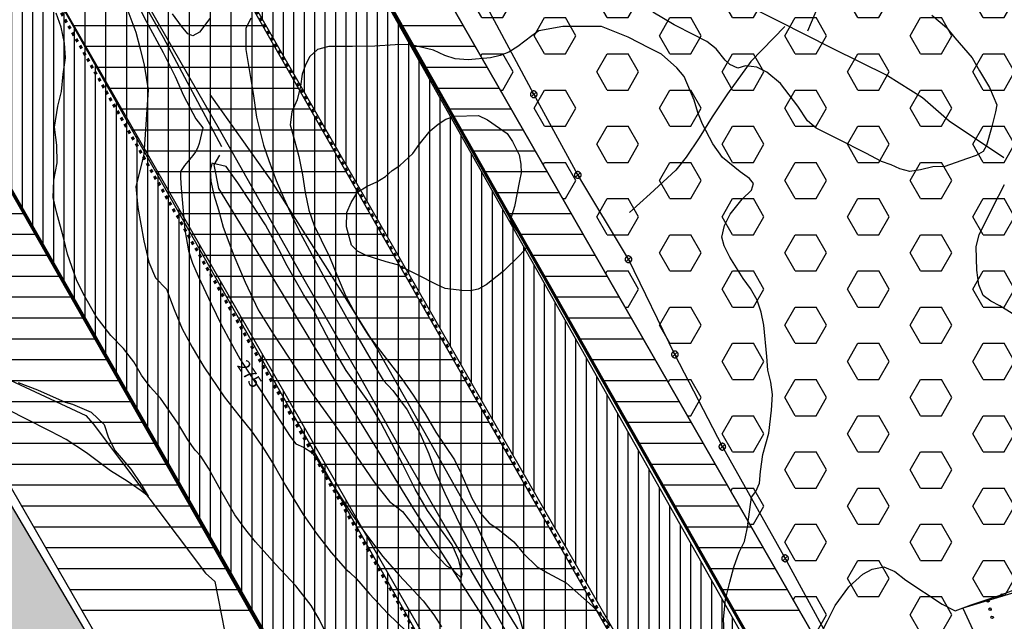
# Model space of a CAD drawing. Extents: x 1477998 to 1483290, y 5059787 to 5068124.
# Drawn here: x 1480073 to 1480663, y 5062293 to 5062653 of the extents above; entities that cross this region are included whole.
import ezdxf

# ---------------------------------------------------------------- set-up
doc = ezdxf.new("R2010")
doc.units = 0
doc.header["$LTSCALE"] = 5
doc.header["$MEASUREMENT"] = 0
doc.linetypes.add('L10', pattern=[0.9, 0.4, -0.5])
doc.linetypes.add('L51', pattern=[1, -1])
doc.layers.add('06040000 - Limite comune', color=4, linetype='L51')
doc.layers.add('xcon', color=7, linetype='Continuous')
doc.layers.add('xpertinenze', color=7, linetype='Continuous', lineweight=70)

# ---------------------------------------------------------------- blocks, each defined once
blk = doc.blocks.new('Q02')
for p, q in [((-0.15, 0), (-0.076, 0.129)), ((-0.075, -0.129), (-0.15, 0)), ((-0.076, 0.129), (0.074, 0.13)), ((0.074, 0.13), (0.15, 0)), ((0.15, 0), (0.076, -0.129)), ((0.076, -0.129), (-0.075, -0.129))]:
    blk.add_line(p, q)
blk = doc.blocks.new('S52')
for p, q in [((-0.505, 0.01), (-0.506, -0.017)), ((-0.497, 0.063), (-0.505, 0.01)), ((-0.483, 0.116), (-0.497, 0.063)), ((-0.462, 0.167), (-0.483, 0.116)), ((-0.436, 0.216), (-0.462, 0.167)), ((-0.405, 0.263), (-0.436, 0.216)), ((-0.37, 0.308), (-0.405, 0.263)), ((-0.33, 0.349), (-0.37, 0.308)), ((-0.343, -0.359), (0.353, 0.322)), ((-0.336, 0.348), (0.331, -0.368)), ((-0.287, 0.386), (-0.33, 0.349)), ((-0.242, 0.419), (-0.287, 0.386)), ((-0.194, 0.447), (-0.242, 0.419)), ((-0.145, 0.469), (-0.194, 0.447)), ((-0.095, 0.485), (-0.145, 0.469)), ((-0.045, 0.495), (-0.095, 0.485)), ((0.006, 0.498), (-0.045, 0.495)), ((0.068, 0.491), (0.006, 0.498)), ((0.117, 0.478), (0.068, 0.491)), ((0.167, 0.458), (0.117, 0.478)), ((0.215, 0.433), (0.167, 0.458)), ((0.261, 0.403), (0.215, 0.433)), ((0.304, 0.368), (0.261, 0.403)), ((0.345, 0.329), (0.304, 0.368)), ((0.382, 0.286), (0.345, 0.329)), ((0.415, 0.24), (0.382, 0.286)), ((0.443, 0.192), (0.415, 0.24)), ((0.466, 0.141), (0.443, 0.192)), ((0.483, 0.089), (0.466, 0.141)), ((0.493, 0.036), (0.483, 0.089)), ((0.497, -0.017), (0.493, 0.036)), ((-0.506, -0.017), (-0.502, -0.07)), ((-0.502, -0.07), (-0.491, -0.123)), ((-0.491, -0.123), (-0.474, -0.174)), ((-0.474, -0.174), (-0.451, -0.223)), ((-0.451, -0.223), (-0.422, -0.27)), ((-0.422, -0.27), (-0.388, -0.315)), ((-0.388, -0.315), (-0.35, -0.356)), ((-0.35, -0.356), (-0.308, -0.394)), ((-0.308, -0.394), (-0.263, -0.427)), ((-0.263, -0.427), (-0.215, -0.456)), ((-0.215, -0.456), (-0.165, -0.479)), ((-0.165, -0.479), (-0.114, -0.497)), ((-0.114, -0.497), (-0.061, -0.509)), ((-0.061, -0.509), (0.006, -0.513)), ((0.006, -0.513), (0.059, -0.509)), ((0.059, -0.509), (0.111, -0.498)), ((0.111, -0.498), (0.163, -0.48)), ((0.163, -0.48), (0.212, -0.456)), ((0.212, -0.456), (0.26, -0.428)), ((0.26, -0.428), (0.304, -0.394)), ((0.304, -0.394), (0.345, -0.356)), ((0.345, -0.356), (0.383, -0.315)), ((0.383, -0.315), (0.416, -0.27)), ((0.416, -0.27), (0.444, -0.222)), ((0.444, -0.222), (0.467, -0.172)), ((0.467, -0.172), (0.484, -0.121)), ((0.484, -0.121), (0.494, -0.068)), ((0.494, -0.068), (0.497, -0.017))]:
    blk.add_line(p, q)

msp = doc.modelspace()

# ---------------------------------------------------------------- hatches: boundary and pattern name
at = {"layer": 'xcon'}
h = msp.add_hatch(dxfattribs=at)
h.set_pattern_fill('NET', color=1, scale=100, style=0)
h.paths.add_polyline_path([(1480480.846, 5061998.602), (1480565.912, 5062041.902), (1479724.122, 5063516.282), (1479134.503, 5064552.541), (1479043.017, 5064502.826), (1479447.472, 5063803.58), (1480054.895, 5062738.41), (1480475.984, 5061995.197)])
h = msp.add_hatch(dxfattribs=at)
h.set_pattern_fill('LINE', color=30, scale=50, angle=90, style=0)
h.paths.add_polyline_path([(1478813.162, 5063416.5), (1478780.976, 5063432.58), (1478719.373, 5063379.901), (1478711.608, 5063384.337), (1478759.888, 5063444.223), (1478787.081, 5063450.327), (1478783.747, 5063493.025), (1478784.858, 5063539.461), (1478833.694, 5063598.797), (1478947.459, 5063655.356), (1478979.646, 5063714.138), (1478979.668, 5063757.182), (1479049.035, 5063749.974), (1479099.538, 5063752.192), (1479377.958, 5063920.402), (1479542.423, 5063631.74), (1480480.664, 5061996.518), (1480411.53, 5061958.434), (1480400.007, 5061968.176), (1479525.314, 5063502.637), (1479401.846, 5063725.873), (1479207.738, 5063625.792), (1478871.409, 5063445.544), (1478826.207, 5063419.862), (1478810.252, 5063419.862), (1478788.982, 5063428.716), (1478781.005, 5063433.147), (1478730.487, 5063387.092)])
h = msp.add_hatch(dxfattribs=at)
h.set_pattern_fill('LINE', color=2, scale=100, style=0)
h.paths.add_polyline_path([(1478778.499, 5063432.374), (1478683.605, 5063349.293), (1478708.468, 5063370.522), (1478795.904, 5063351.269), (1479331.911, 5063613.31), (1479777.444, 5062877.968), (1480325.737, 5061926.245), (1480401.101, 5061970.543), (1479399.589, 5063722.814), (1478877.648, 5063447.518), (1478812.578, 5063417.083)])
h = msp.add_hatch(dxfattribs=at)
h.set_pattern_fill('HEX', color=96, scale=100, style=0)
h.paths.add_polyline_path([(1480123.363, 5062269.364), (1479894.883, 5062168.781), (1479882.477, 5061992.789), (1479866.523, 5062131.809), (1479955.259, 5062288.298), (1479319.962, 5063555.05), (1478787.76, 5063311.273), (1478669.111, 5063328.866), (1478708.15, 5063367.876), (1478795.415, 5063351.048), (1479331.504, 5063611.938)])
h = msp.add_hatch(dxfattribs=at)
h.set_pattern_fill('LINE', color=30, scale=50, angle=90, style=0)
edge = h.paths.add_edge_path()
edge.add_line((1480302.359, 5063456.343), (1480549.274, 5063521.516))
edge.add_line((1480549.274, 5063521.516), (1480640.121, 5063216.599))
edge.add_line((1480640.121, 5063216.599), (1480982.541, 5062760.387))
edge.add_line((1480982.541, 5062760.387), (1480830.025, 5062567.356))
edge.add_line((1480830.025, 5062567.356), (1480400.193, 5063111.857))
edge.add_line((1480400.193, 5063111.857), (1480302.626, 5063456.414))
h = msp.add_hatch(dxfattribs=at)
h.set_pattern_fill('LINE', color=2, scale=100, style=0)
h.paths.add_polyline_path([(1480625.821, 5062099.767), (1480617.937, 5062092.84), (1480080.102, 5063040.799), (1480241.378, 5063131.24), (1480289.071, 5063192.913), (1480359.208, 5063161.142), (1480381.652, 5063169.552), (1480399.42, 5063106.009), (1480832.072, 5062562.524), (1480819.915, 5062526.08), (1480369.803, 5063086.354), (1480286.574, 5063120.929), (1480122.92, 5063025.615), (1480641.282, 5062123.445)])
h = msp.add_hatch(dxfattribs=at)
h.set_pattern_fill('LINE', color=30, scale=50, angle=90, style=0)
h.paths.add_polyline_path([(1480051.013, 5063095.96), (1480019.608, 5063117.299), (1479924.138, 5063151.19), (1480094.979, 5062868.761), (1480467.064, 5062221.543), (1480567.806, 5062043.734), (1480615.545, 5062090.179), (1480078.732, 5063044.214), (1480050.808, 5063092.859)])
edge = h.paths.add_edge_path()
edge.add_line((1480055.518, 5063089.556), (1479903.446, 5063161.644))
h = msp.add_hatch(dxfattribs=at)
h.set_pattern_fill('HEX', color=96, scale=100, style=0)
h.paths.add_polyline_path([(1480606.769, 5062183.512), (1480122.92, 5063025.615), (1480286.574, 5063120.929), (1480369.803, 5063086.354), (1480822.169, 5062523.275), (1480859.585, 5062407.686), (1480801.408, 5062380.754), (1480781.423, 5062344.657), (1480637.745, 5062301.338), (1480680.537, 5062208.662)])

# ---------------------------------------------------------------- linework, layer by layer
for points in [[(1479626.727, 5063582.559), (1479655.023, 5063533.254), (1479691.297, 5063469.785), (1479731.367, 5063398.406), (1479790.258, 5063296.176), (1479844.937, 5063199.984), (1479881.836, 5063134.281), (1479950.117, 5063014.176), (1480009.031, 5062911.238), (1480075.047, 5062795.43), (1480136.219, 5062686.676), (1480193.617, 5062586.504), (1480243.492, 5062498.199), (1480278.102, 5062437.641), (1480300.828, 5062397.141), (1480329.336, 5062347.645), (1480356.641, 5062301.066), (1480381.148, 5062257.129), (1480410.07, 5062205.738), (1480449.211, 5062136.75), (1480485.484, 5062073.59), (1480508.711, 5062033.754)], [(1480610.445, 5062186.289), (1480570.328, 5062259.84), (1480531.445, 5062331.148), (1480493.875, 5062397.965), (1480465.492, 5062453.137), (1480437.711, 5062510.074), (1480407.406, 5062560.555), (1480381.023, 5062608.809), (1480353.094, 5062660.926), (1480291.039, 5062785.754), (1480250.367, 5062849.625), (1480203.062, 5062938.156), (1480150.977, 5063033.102), (1480097.578, 5063133.469), (1480088.047, 5063247.645), (1480095.031, 5063330.375)], [(1480077.469, 5062785.699), (1480159.289, 5062642.934), (1480194.094, 5062577.609)], [(1480645.5, 5062790.594), (1480623.648, 5062765.52), (1480607.781, 5062745.305), (1480599.937, 5062734.965), (1480593.203, 5062728.191), (1480587.664, 5062722.727), (1480575.297, 5062709.391), (1480571.398, 5062704.703), (1480564.156, 5062691.066), (1480551.477, 5062662.176), (1480544.875, 5062646.449)], [(1480484.062, 5062674.566), (1480527.617, 5062652.449), (1480559.484, 5062636.281), (1480592.625, 5062620.066), (1480613.687, 5062606.762), (1480629.672, 5062592.824), (1480662.352, 5062571.02)], [(1480142.023, 5062666.57), (1480149.109, 5062652.469), (1480159.258, 5062633.68), (1480166.422, 5062619.391), (1480171.477, 5062608.09), (1480178.883, 5062594.141), (1480183.094, 5062588.711), (1480180.812, 5062579.371), (1480179.781, 5062576.602), (1480178.609, 5062574.43), (1480177.102, 5062572.211), (1480172.047, 5062566.191), (1480169.727, 5062562.539), (1480169.648, 5062558.75), (1480170.102, 5062552.551), (1480171.133, 5062541.301), (1480172.297, 5062527.75), (1480174.359, 5062515.059), (1480176.883, 5062507.648), (1480180.281, 5062499.871), (1480188.07, 5062483.352), (1480194.039, 5062470.969), (1480199.781, 5062460.238), (1480205.055, 5062450.574), (1480212.539, 5062439.199), (1480219.789, 5062428.246), (1480228.703, 5062414.141), (1480235.18, 5062403.961), (1480238.703, 5062399.57), (1480243.297, 5062397.609), (1480248.141, 5062394.469), (1480251.078, 5062390.75), (1480256.219, 5062382.012), (1480265.687, 5062367.32), (1480273.047, 5062356.301), (1480279.859, 5062346.48), (1480290.531, 5062332.328), (1480300.539, 5062320.969), (1480314.812, 5062305.602), (1480321.297, 5062297.398), (1480325.859, 5062290.102)], [(1480257.961, 5062283.578), (1480252.742, 5062294.281), (1480247.789, 5062302.93), (1480238.687, 5062314.59), (1480226.461, 5062327.621), (1480214.617, 5062340.988), (1480208.648, 5062348.078), (1480202.172, 5062357.199), (1480193.703, 5062371.609), (1480186.391, 5062384.98), (1480181.82, 5062392.281), (1480178.453, 5062395.898), (1480174.062, 5062402.039), (1480168.039, 5062412.07), (1480157.617, 5062426.859), (1480151.523, 5062433.711), (1480146.398, 5062440.68), (1480141.812, 5062448.68), (1480135.5, 5062456.641), (1480128, 5062464.352), (1480119.094, 5062475.77), (1480111.383, 5062489.57), (1480107.344, 5062497.75), (1480101.961, 5062513.129), (1480099.609, 5062523.129), (1480095.641, 5062537.641), (1480093.437, 5062547.031), (1480093.93, 5062557.359), (1480095.891, 5062567.699), (1480095.609, 5062578.34), (1480094.312, 5062589.039), (1480096.312, 5062601.578), (1480098.383, 5062610.34), (1480099.508, 5062620.879), (1480100.789, 5062630.488), (1480100.297, 5062639.328), (1480098.281, 5062648.93), (1480095.187, 5062657.32)], [(1480138.062, 5062658.77), (1480142.844, 5062646), (1480145.594, 5062636.02), (1480147.852, 5062626.289), (1480150.273, 5062611.43), (1480147.797, 5062572.91), (1480145.672, 5062564.648), (1480142.937, 5062553.539), (1480144.062, 5062540.949), (1480147.781, 5062521.121), (1480150.672, 5062508.238), (1480154.711, 5062498.988), (1480161.227, 5062492.23), (1480165.859, 5062479.922), (1480170.562, 5062468.34), (1480176.57, 5062457.391), (1480183.68, 5062445.738), (1480195.727, 5062427.672), (1480204.547, 5062416.52), (1480212.039, 5062407.121), (1480219.187, 5062397.211), (1480225.602, 5062386.602), (1480232.461, 5062374.762), (1480243.023, 5062357.371), (1480251.383, 5062345.469), (1480259.844, 5062334.512), (1480268.328, 5062324.828), (1480270.789, 5062322.891), (1480274.992, 5062318.77), (1480282.687, 5062309.949), (1480293.68, 5062298.09), (1480304.797, 5062287.391)], [(1480187.258, 5062654.102), (1480180.969, 5062645.949), (1480177.047, 5062643.648), (1480174.117, 5062644.98), (1480170.18, 5062649.59), (1480164.883, 5062656.949)], [(1480619.25, 5062656.039), (1480627.906, 5062648.66), (1480632.969, 5062642.641), (1480643.383, 5062630.531), (1480647.789, 5062622.781), (1480653.75, 5062612.781), (1480658.094, 5062602.461), (1480657.297, 5062598.18), (1480654.977, 5062588.629), (1480651.977, 5062578.199), (1480650, 5062574.461), (1480645.648, 5062572.219), (1480640.039, 5062570.238), (1480626.937, 5062565.551), (1480619.82, 5062565.422), (1480612.531, 5062563.602), (1480606.047, 5062562.602), (1480600.156, 5062564.129), (1480594.922, 5062566.641), (1480589.187, 5062568.629), (1480579.687, 5062573.449), (1480563.117, 5062581.871), (1480549.961, 5062588.551), (1480544.727, 5062592.891), (1480539.133, 5062601.629), (1480528.742, 5062615.262), (1480520.406, 5062621.941), (1480514.437, 5062624.969), (1480507.687, 5062625.719), (1480503.187, 5062624.398), (1480498.367, 5062626.691), (1480495.609, 5062629.09), (1480490.148, 5062636), (1480484.5, 5062640.41), (1480476.883, 5062644.27), (1480465.062, 5062650.27), (1480452.187, 5062657.961)], [(1480211.703, 5062654.398), (1480208.727, 5062648.102), (1480208.68, 5062635.629), (1480210.602, 5062624.77), (1480213.102, 5062609.18), (1480215.187, 5062595.172), (1480219.242, 5062578.25), (1480222.453, 5062569.18), (1480226.961, 5062557.238), (1480231.391, 5062546.641), (1480236.18, 5062536.012), (1480241.281, 5062525.828), (1480249.617, 5062510.262), (1480256.227, 5062498.09), (1480262.281, 5062487.359), (1480268.891, 5062475.191), (1480275.727, 5062463.441), (1480282.32, 5062452.129), (1480291, 5062437.68), (1480296.727, 5062431.629), (1480305.281, 5062419.93), (1480313.008, 5062405.59), (1480318.156, 5062393.699), (1480322.25, 5062382.73), (1480327.727, 5062370.141), (1480334.523, 5062355.891), (1480341.758, 5062341.34), (1480346.93, 5062331.281), (1480352.211, 5062320.711), (1480357.953, 5062310.59), (1480372.047, 5062287.801)], [(1480511.352, 5062367.789), (1480513.969, 5062371.129), (1480516.172, 5062376.07), (1480516.609, 5062382.969), (1480518.109, 5062393.172), (1480521.609, 5062405.949), (1480523.219, 5062419.84), (1480523.953, 5062429.121), (1480522.867, 5062436.488), (1480520.992, 5062443.66), (1480520.523, 5062451.941), (1480518.594, 5062470.621), (1480517.008, 5062478.391), (1480514.641, 5062485.488), (1480510.812, 5062492.578), (1480506.258, 5062498.559), (1480498.398, 5062511.289), (1480494.953, 5062518.09), (1480493.492, 5062523.359), (1480495.148, 5062530.25), (1480498.492, 5062536.988), (1480505.789, 5062545.922), (1480511.227, 5062551.359), (1480512.508, 5062555.379), (1480510.023, 5062558.328), (1480504.492, 5062562.371), (1480493.937, 5062570.871), (1480488.273, 5062579.031), (1480481.992, 5062590.949), (1480479.102, 5062597.789), (1480477.102, 5062605.16), (1480471.047, 5062619.5), (1480466.617, 5062624.512), (1480457.406, 5062632.781), (1480450.344, 5062636.371), (1480437.547, 5062642.871), (1480421.641, 5062649.262), (1480413.297, 5062649.43), (1480398.359, 5062649.281), (1480384.133, 5062646.77), (1480379.93, 5062643.77), (1480371.492, 5062637.41), (1480366.062, 5062633.961), (1480360.937, 5062631.879), (1480355.187, 5062630.66), (1480341.711, 5062629.461), (1480333.922, 5062629.969), (1480327.852, 5062632.051), (1480320.937, 5062635.18), (1480306.812, 5062638.602), (1480298.008, 5062638.32), (1480285.969, 5062637.539), (1480272.609, 5062637.352), (1480258.344, 5062637.309), (1480251.609, 5062635.52), (1480247.094, 5062631.449), (1480244.437, 5062626.371), (1480242.453, 5062620.789), (1480241.359, 5062613.68), (1480239.359, 5062605.5), (1480236.258, 5062598.191), (1480235.258, 5062590.488), (1480237.562, 5062581.891), (1480240.461, 5062571.461), (1480242.594, 5062560.559), (1480244.328, 5062549.949), (1480246.531, 5062539.34), (1480249.711, 5062530.359), (1480253.844, 5062521.75), (1480258.758, 5062511.52), (1480263.539, 5062499.66), (1480268.391, 5062488.391), (1480275.937, 5062474.289), (1480282.031, 5062464.691), (1480294.703, 5062447.988), (1480302.062, 5062438.5), (1480308.906, 5062428.738), (1480315.992, 5062417.48), (1480322.523, 5062406.66), (1480333.633, 5062390.059), (1480337.641, 5062381.82), (1480343.883, 5062367.078), (1480348.992, 5062358.43), (1480354.359, 5062352.102), (1480359.594, 5062348.68), (1480369.172, 5062340.98), (1480374.867, 5062333.949), (1480382.977, 5062326.078), (1480389.281, 5062322.5), (1480400.43, 5062316.379), (1480405.898, 5062311.762), (1480416.227, 5062302.531), (1480421.969, 5062296.48), (1480426.727, 5062290.461)], [(1480531.328, 5062649.344), (1480510.977, 5062628.422), (1480496.859, 5062609.07), (1480487.758, 5062595.379), (1480480.078, 5062582.809), (1480472.242, 5062571.156), (1480465.969, 5062563.465), (1480450.719, 5062549.289), (1480438.281, 5062538.059)], [(1480187.156, 5062608.629), (1480223.414, 5062557.504), (1480256.25, 5062506.125), (1480286.93, 5062457.141), (1480315.891, 5062406.121), (1480346.078, 5062352.094), (1480372.164, 5062296.785), (1480382.758, 5062260.449)], [(1480377.32, 5062518.211), (1480375.133, 5062515.109), (1480372.43, 5062512.34), (1480362.867, 5062503.02), (1480352.578, 5062494.84), (1480347.742, 5062492.09), (1480343.242, 5062491.23), (1480338.078, 5062491.32), (1480327.937, 5062492.48), (1480322.906, 5062494.961), (1480311.461, 5062500.77), (1480299.43, 5062506.809), (1480292.75, 5062508.59), (1480280.82, 5062512.27), (1480275.648, 5062514.898), (1480271.937, 5062518.461), (1480269.039, 5062529.512), (1480269.156, 5062538.039), (1480271.758, 5062543.922), (1480275.5, 5062550.219), (1480281.289, 5062553.789), (1480287.211, 5062556.379), (1480292.242, 5062559.648), (1480296.383, 5062563.141), (1480300.961, 5062566.102), (1480308.672, 5062573.301), (1480312.367, 5062578.77), (1480319.047, 5062586.949), (1480323.898, 5062590.922), (1480328.406, 5062593.922), (1480333.711, 5062595.75), (1480347.977, 5062596.09), (1480353.367, 5062593.43), (1480365.117, 5062585.32), (1480368.203, 5062580.539), (1480372.344, 5062572.539), (1480373.344, 5062566.969), (1480373.398, 5062561.801), (1480372.547, 5062556.949), (1480369.461, 5062541.66), (1480366.844, 5062533.34), (1480368.391, 5062530.949), (1480376.617, 5062518.574)], [(1480188.344, 5062567.352), (1480187.398, 5062563.07), (1480187.789, 5062556.75), (1480189.57, 5062548.641), (1480192.32, 5062539.578), (1480195.156, 5062529.328), (1480201.539, 5062512.301), (1480208.281, 5062496.309), (1480216.18, 5062479.879), (1480225.141, 5062465.531), (1480238.906, 5062444.512), (1480246.172, 5062433.012), (1480253.508, 5062422.852), (1480260.75, 5062412.66), (1480267.773, 5062402.66), (1480275.156, 5062391.859), (1480285.43, 5062376.762), (1480294.672, 5062365.09), (1480302.547, 5062359.18), (1480309.281, 5062350.398), (1480317.031, 5062339.109), (1480320.578, 5062335.23), (1480328.75, 5062326.719), (1480332.344, 5062324.59), (1480334.156, 5062322.59), (1480337.562, 5062319.48), (1480338.281, 5062321.648), (1480336.102, 5062330.031), (1480332.187, 5062339.23), (1480325.219, 5062348.738), (1480317.43, 5062359.672), (1480310.117, 5062372.57), (1480302.937, 5062386.949), (1480289.43, 5062412.422), (1480282.687, 5062423.891), (1480275.656, 5062433.738), (1480268.852, 5062443.559), (1480262.773, 5062453.621), (1480257, 5062464.602), (1480249.094, 5062479.949), (1480243.281, 5062489.031), (1480233.547, 5062506.078), (1480228.406, 5062515.891), (1480220.437, 5062530.672), (1480212.453, 5062542.852), (1480203.883, 5062555.699), (1480196.883, 5062565.609), (1480188.367, 5062567.617)], [(1480370.5, 5062265.445), (1480310.008, 5062359.375), (1480249.633, 5062458.07), (1480209.469, 5062524.594), (1480192.617, 5062552.379), (1480189.859, 5062566.57), (1480193.172, 5062572.328)], [(1480667.312, 5062477.551), (1480659.82, 5062482.27), (1480654.461, 5062485), (1480649.93, 5062488.289), (1480647.43, 5062494.699), (1480646.078, 5062503.5), (1480645.711, 5062517.559), (1480647.617, 5062524.941), (1480651.641, 5062533.012), (1480655.812, 5062541.238), (1480662.711, 5062554.82)], [(1479961.711, 5062487.105), (1480113.07, 5062416.535), (1480117.352, 5062411.523), (1480184.562, 5062322.234), (1480190.187, 5062317.156), (1480209.742, 5062217.426), (1480218.953, 5062175.355)], [(1480072.43, 5062436.398), (1480083.992, 5062431.84), (1480100.68, 5062424.59), (1480105.023, 5062423.309), (1480116.172, 5062418.559), (1480124.008, 5062411.211), (1480126.648, 5062403.129), (1480130.633, 5062395.441), (1480139.852, 5062384.465), (1480146.164, 5062375.316), (1480150.305, 5062368.23), (1480146.164, 5062371.43), (1480137.672, 5062377.301), (1480127.75, 5062383.422), (1480113.477, 5062394.262), (1480101.312, 5062402.281), (1480092.047, 5062406.98), (1480076.273, 5062414.988), (1480051.969, 5062427.328)], [(1480495.117, 5062283.012), (1480494.609, 5062294.68), (1480495.687, 5062306.469), (1480498.258, 5062316.809), (1480500.641, 5062325.871), (1480504, 5062334.898), (1480507.031, 5062341.172), (1480509.258, 5062351.609), (1480509.203, 5062351.641), (1480511.352, 5062367.789)], [(1480554.344, 5062289.031), (1480556.719, 5062293.719), (1480561.328, 5062302.801), (1480569.617, 5062313.988), (1480577.977, 5062321.539), (1480583.594, 5062324.602), (1480590.469, 5062325.93), (1480597.062, 5062323.199), (1480603.68, 5062317.988), (1480625.32, 5062303.711), (1480633.18, 5062299.719), (1480642.789, 5062303.27), (1480660.187, 5062309.148), (1480670.383, 5062313.09)]]:
    msp.add_lwpolyline(points)
at = {"layer": 'xcon', "color": 30}
msp.add_line((1480617.937, 5062092.84), (1480079.114, 5063042.274), dxfattribs=at)
at = {"layer": 'xcon', "color": 1}
msp.add_lwpolyline([(1480480.846, 5061998.602), (1480565.912, 5062041.902), (1479724.122, 5063516.282), (1479134.503, 5064552.541), (1479043.017, 5064502.826), (1479447.472, 5063803.58), (1480054.895, 5062738.41), (1480475.984, 5061995.197)], close=True, dxfattribs=at)
at = {"layer": 'xcon', "color": 2}
for points in [[(1478778.499, 5063432.374), (1478683.605, 5063349.293), (1478708.468, 5063370.522), (1478795.904, 5063351.269), (1479331.911, 5063613.31), (1479777.444, 5062877.968), (1480325.737, 5061926.245), (1480401.101, 5061970.543), (1479399.589, 5063722.814), (1478877.648, 5063447.518), (1478812.578, 5063417.083), (1478778.499, 5063432.374)], [(1480625.821, 5062099.767), (1480617.937, 5062092.84), (1480080.102, 5063040.799), (1480241.378, 5063131.24), (1480289.071, 5063192.913), (1480359.208, 5063161.142), (1480381.652, 5063169.552), (1480399.42, 5063106.009), (1480832.072, 5062562.524), (1480819.915, 5062526.08), (1480369.803, 5063086.354), (1480286.574, 5063120.929), (1480122.92, 5063025.615), (1480641.282, 5062123.445), (1480625.821, 5062099.767)]]:
    msp.add_lwpolyline(points, dxfattribs=at)
at = {"layer": 'xcon', "color": 30}
msp.add_lwpolyline([(1479542.423, 5063631.74), (1480480.664, 5061996.518), (1480411.53, 5061958.434), (1480400.007, 5061968.176), (1479525.314, 5063502.637)], dxfattribs=at)
at = {"layer": 'xcon', "color": 96}
for points in [[(1480123.363, 5062269.364), (1479894.883, 5062168.781), (1479882.477, 5061992.789), (1479866.523, 5062131.809), (1479955.259, 5062288.298), (1479319.962, 5063555.05), (1478787.76, 5063311.273), (1478669.111, 5063328.866), (1478708.15, 5063367.876), (1478795.415, 5063351.048), (1479331.504, 5063611.938), (1480123.363, 5062269.364)], [(1480606.769, 5062183.512), (1480122.92, 5063025.615), (1480286.574, 5063120.929), (1480369.803, 5063086.354), (1480822.169, 5062523.275), (1480859.585, 5062407.686), (1480801.408, 5062380.754), (1480781.423, 5062344.657), (1480637.745, 5062301.338), (1480680.537, 5062208.662), (1480606.769, 5062183.512)]]:
    msp.add_lwpolyline(points, dxfattribs=at)
at = {"layer": 'xcon', "color": 30}
msp.add_lwpolyline([(1480051.013, 5063095.96), (1480019.608, 5063117.299), (1479924.138, 5063151.19), (1480094.979, 5062868.761), (1480467.064, 5062221.543), (1480567.806, 5062043.734), (1480615.545, 5062090.179), (1480078.732, 5063044.214), (1480050.808, 5063092.859)], close=True, dxfattribs=at)
at = {"layer": 'xpertinenze', "color": 5}
for p, q in [((1479214.335, 5064566.058), (1480617.937, 5062092.84)), ((1480398.396, 5061972.615), (1478980.741, 5064457.969))]:
    msp.add_line(p, q, dxfattribs=at)
at = {"layer": 'xpertinenze', "color": 5, "linetype": 'L10'}
for p, q in [((1479132.953, 5064548.716), (1480564.713, 5062046.229)), ((1480474.39, 5061999.265), (1479043.895, 5064503.176))]:
    msp.add_line(p, q, dxfattribs=at)

# ---------------------------------------------------------------- block references
at = {"xscale": 4, "yscale": 4, "zscale": 4}
for p in [(1480381.023, 5062608.809), (1480407.406, 5062560.555), (1480437.711, 5062510.074), (1480465.492, 5062453.137), (1480493.875, 5062397.965), (1480531.445, 5062331.148)]:
    msp.add_blockref('S52', p, dxfattribs=at)
at = {"layer": '06040000 - Limite comune', "color": 18}
for p, xscale, yscale, zscale, rotation in [((1480656.407, 5062307.638), 5, 5, 5, 16.778), ((1480661.194, 5062309.082), 5, 5, 5, 16.778), ((1480661.194, 5062309.082), 0.25, 0.25, 0.25, 16.778), ((1480652.8, 5062305.531), 5, 5, 5, 104.512), ((1480652.8, 5062305.531), 0.25, 0.25, 0.25, 104.512), ((1480656.407, 5062307.638), 0.25, 0.25, 0.25, 16.778), ((1480654.053, 5062300.691), 5, 5, 5, 104.512), ((1480654.053, 5062300.691), 0.25, 0.25, 0.25, 104.512), ((1480655.306, 5062295.85), 5, 5, 5, 104.512), ((1480655.306, 5062295.85), 0.25, 0.25, 0.25, 104.512)]:
    msp.add_blockref('Q02', p, dxfattribs=dict(at, xscale=xscale, yscale=yscale, zscale=zscale, rotation=rotation))

# ---------------------------------------------------------------- texts
msp.add_text('275', height=7.5, rotation=303.658).set_placement((1480203.18, 5062446.484))

doc.saveas('drawing.dxf')
